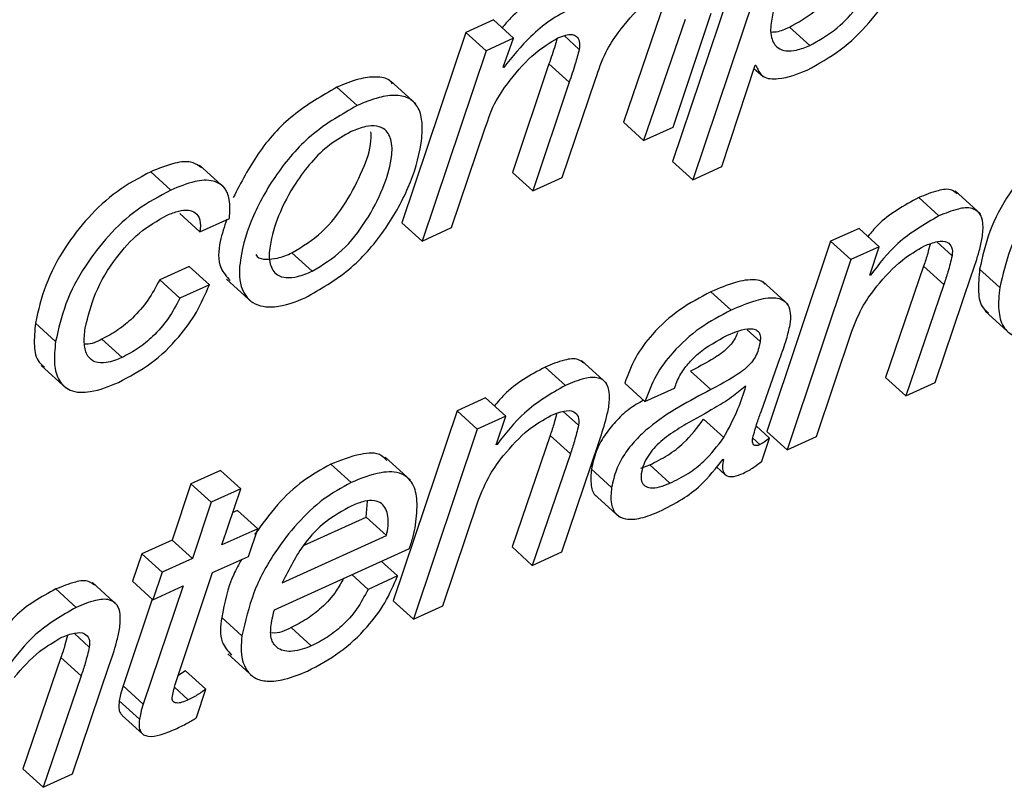
# Paper-space layout 'SHEET 2' of a CAD drawing. Units: inches. Extents: x 0 to 10.8, y 0 to 8.4.
# Drawn here: x 8.9 to 8.9, y 6.3 to 6.3 of the extents above; entities that cross this region are included whole.
import ezdxf

# ---------------------------------------------------------------- set-up
doc = ezdxf.new("R2010")
doc.units = ezdxf.units.IN
doc.header["$MEASUREMENT"] = 0

psp = doc.layouts.new('SHEET 2')

# ---------------------------------------------------------------- linework, layer by layer
at = {"color": 7, "linetype": 'Continuous', "lineweight": 25}
for p, q in [((8.9154482, 6.31675084), (8.91203607, 6.30659019)), ((8.91622897, 6.31604157), (8.91281684, 6.30588092)), ((8.91173622, 6.31278972), (8.91013482, 6.30811169)), ((8.91205562, 6.30791985), (8.91352846, 6.31232288)), ((8.90511598, 6.31206094), (8.90405655, 6.31158002)), ((8.90589675, 6.31135167), (8.90511598, 6.31206094)), ((8.91251702, 6.31208044), (8.91091563, 6.30740242)), ((8.90405655, 6.31158002), (8.90157882, 6.304228)), ((8.90483732, 6.31087075), (8.90405655, 6.31158002)), ((8.91733284, 6.31107447), (8.91655207, 6.31178374)), ((8.90589675, 6.31135167), (8.90483732, 6.31087075)), ((8.90549251, 6.31024068), (8.90589675, 6.31135167)), ((8.90483732, 6.31087075), (8.90235959, 6.30351873)), ((8.90551557, 6.31022763), (8.90549251, 6.31024068)), ((8.90551557, 6.31022763), (8.90549467, 6.31024654)), ((8.90726018, 6.31036006), (8.90585649, 6.3061697)), ((8.90804096, 6.30965079), (8.90726018, 6.31036006)), ((8.91394312, 6.30639219), (8.91521823, 6.31030756)), ((8.91517885, 6.31018671), (8.91552721, 6.3098702)), ((8.91521823, 6.31030756), (8.91524507, 6.31031973)), ((8.90211734, 6.30881891), (8.90114136, 6.30970564)), ((8.90804096, 6.30965079), (8.90663726, 6.30546043)), ((8.90777729, 6.30597786), (8.90905991, 6.30977678)), ((8.89985371, 6.30875335), (8.89907294, 6.30946262)), ((8.91091563, 6.30740242), (8.91013482, 6.30811169)), ((8.90349962, 6.30403616), (8.90480311, 6.30789272)), ((8.91091563, 6.30740242), (8.91205562, 6.30791985)), ((8.91281684, 6.30588092), (8.91203607, 6.30659019)), ((8.89266244, 6.30548917), (8.89188167, 6.30619844)), ((8.89474442, 6.30556529), (8.89376844, 6.30645188)), ((8.91281684, 6.30588092), (8.91394312, 6.30639219)), ((8.90663726, 6.30546043), (8.90585649, 6.3061697)), ((8.90663726, 6.30546043), (8.90777729, 6.30597786)), ((8.92392004, 6.30456621), (8.92294406, 6.3054528)), ((8.92232121, 6.30448921), (8.92154044, 6.30519848)), ((8.89378277, 6.30387806), (8.893002, 6.30458733)), ((8.89378277, 6.30387806), (8.8949228, 6.30439549)), ((8.90235959, 6.30351873), (8.90157882, 6.304228)), ((8.90235959, 6.30351873), (8.90349962, 6.30403616)), ((8.91923707, 6.30400815), (8.9181377, 6.3035092)), ((8.92001784, 6.30329888), (8.91923707, 6.30400815)), ((8.9181377, 6.3035092), (8.91567307, 6.29616319)), ((8.91891847, 6.30279992), (8.9181377, 6.3035092)), ((8.92001784, 6.30329888), (8.91891847, 6.30279992)), ((8.91965235, 6.30219376), (8.92001784, 6.30329888)), ((8.89811834, 6.30235274), (8.89733757, 6.30306201)), ((8.91891847, 6.30279992), (8.91645384, 6.29545392)), ((8.89336907, 6.30253769), (8.89222904, 6.30202025)), ((8.89414984, 6.30182842), (8.89336907, 6.30253769)), ((8.92173037, 6.30255059), (8.92025932, 6.29824495)), ((8.92251118, 6.30184132), (8.92173037, 6.30255059)), ((8.92467218, 6.30172531), (8.92389141, 6.30243458)), ((8.89300981, 6.30131098), (8.89222904, 6.30202025)), ((8.89481181, 6.3020446), (8.89578776, 6.30115801)), ((8.91967922, 6.30220593), (8.91965235, 6.30219376)), ((8.91967922, 6.30220593), (8.91966166, 6.30222192)), ((8.92218012, 6.29805311), (8.9235969, 6.30224949)), ((8.89414984, 6.30182842), (8.89300981, 6.30131098)), ((8.91649703, 6.30106385), (8.91552105, 6.30195044)), ((8.92251118, 6.30184132), (8.92104013, 6.29753568)), ((8.91429783, 6.30084723), (8.91351706, 6.3015565)), ((8.92410858, 6.3008044), (8.92508456, 6.29991781)), ((8.88821002, 6.29963709), (8.88742925, 6.30034637)), ((8.89077966, 6.29902154), (8.88999885, 6.29973096)), ((8.91759321, 6.29597106), (8.91895323, 6.30003338)), ((8.91546301, 6.29695547), (8.91617943, 6.29897901)), ((8.88764642, 6.29871618), (8.8886224, 6.29782959)), ((8.90789671, 6.29794179), (8.90711594, 6.29865107)), ((8.90949554, 6.29801879), (8.9085196, 6.29890538)), ((8.91351277, 6.29778032), (8.912732, 6.29848973)), ((8.92104013, 6.29753568), (8.92025932, 6.29824495)), ((8.91096799, 6.2973126), (8.91018721, 6.29802187)), ((8.91096799, 6.2973126), (8.91210801, 6.29783003)), ((8.91487008, 6.2979151), (8.9148432, 6.29790293)), ((8.92104013, 6.29753568), (8.92218012, 6.29805311)), ((8.9048126, 6.29746073), (8.9037132, 6.29696163)), ((8.90559337, 6.29675146), (8.9048126, 6.29746073)), ((8.9037132, 6.29696163), (8.90124857, 6.28961562)), ((8.90449397, 6.29625236), (8.9037132, 6.29696163)), ((8.90559337, 6.29675146), (8.90449397, 6.29625236)), ((8.90522788, 6.29564634), (8.90559337, 6.29675146)), ((8.91400868, 6.29592222), (8.91322791, 6.29663149)), ((8.91578072, 6.2959074), (8.91526556, 6.29637541)), ((8.90449397, 6.29625236), (8.90202934, 6.28890635)), ((8.90730591, 6.29600318), (8.90583486, 6.29169753)), ((8.90808668, 6.2952939), (8.90730591, 6.29600318)), ((8.91645384, 6.29545392), (8.91567307, 6.29616319)), ((8.91645384, 6.29545392), (8.91759321, 6.29597106)), ((8.90525472, 6.29565851), (8.90522788, 6.29564634)), ((8.90525472, 6.29565851), (8.90523716, 6.2956745)), ((8.90775566, 6.29150569), (8.90917244, 6.29570193)), ((8.91548417, 6.29501377), (8.91578072, 6.2959074)), ((8.90190904, 6.2942762), (8.90093309, 6.29516279)), ((8.90808668, 6.2952939), (8.90661563, 6.29098811)), ((8.8996185, 6.29418409), (8.89883773, 6.29489336)), ((8.91080537, 6.29474846), (8.91115139, 6.2948699)), ((8.91193216, 6.29416062), (8.91115139, 6.2948699)), ((8.91372994, 6.29479876), (8.91406819, 6.2944915)), ((8.91398356, 6.29509165), (8.91400644, 6.29507743)), ((8.89457674, 6.29465767), (8.89343672, 6.29414024)), ((8.89535752, 6.2939484), (8.89457674, 6.29465767)), ((8.90968232, 6.29399372), (8.90890151, 6.29470314)), ((8.89343672, 6.29414024), (8.89271073, 6.29196754)), ((8.89421749, 6.29343097), (8.89343672, 6.29414024)), ((8.89535752, 6.2939484), (8.89421749, 6.29343097)), ((8.89463152, 6.2917757), (8.89535752, 6.2939484)), ((8.90901059, 6.29374014), (8.90998658, 6.29285355)), ((8.89421749, 6.29343097), (8.8934915, 6.29125827)), ((8.90020611, 6.29285223), (8.90025099, 6.29346983)), ((8.90316871, 6.28942364), (8.90452873, 6.29348582)), ((8.89523186, 6.29311197), (8.89505051, 6.29302954)), ((8.89601263, 6.2924027), (8.89523186, 6.29311197)), ((8.89778801, 6.29175473), (8.90020611, 6.29285223)), ((8.90098688, 6.29214295), (8.90020611, 6.29285223)), ((8.89601263, 6.2924027), (8.89463152, 6.2917757)), ((8.89565235, 6.2913363), (8.89601263, 6.2924027)), ((8.89696408, 6.29031698), (8.90098688, 6.29214295)), ((8.89271073, 6.29196754), (8.89154386, 6.29143794)), ((8.8934915, 6.29125827), (8.89271073, 6.29196754)), ((8.89154386, 6.29143794), (8.89118358, 6.29037168)), ((8.89232463, 6.29072866), (8.89154386, 6.29143794)), ((8.89665752, 6.28927507), (8.9018741, 6.29164297)), ((8.90661563, 6.29098811), (8.90583486, 6.29169753)), ((8.90661563, 6.29098811), (8.90775566, 6.29150569)), ((8.8934915, 6.29125827), (8.89232463, 6.29072866)), ((8.89427124, 6.29070945), (8.89565235, 6.2913363)), ((8.9014146, 6.29057877), (8.9007865, 6.2911493)), ((8.89232463, 6.29072866), (8.89196435, 6.28966226)), ((8.89282307, 6.28638943), (8.89427124, 6.29070945)), ((8.90027457, 6.29006134), (8.89964651, 6.29063186)), ((8.89060337, 6.28944344), (8.88962743, 6.29033003)), ((8.89196435, 6.28966226), (8.89118358, 6.29037168)), ((8.9014146, 6.29057877), (8.90027457, 6.29006134)), ((8.88900454, 6.28936629), (8.88822377, 6.29007556)), ((8.89313121, 6.29019202), (8.89159637, 6.2856278)), ((8.89196435, 6.28966226), (8.89313121, 6.29019202)), ((8.89194096, 6.28968353), (8.89081556, 6.28633707)), ((8.90202934, 6.28890635), (8.90124857, 6.28961562)), ((8.90202934, 6.28890635), (8.90316871, 6.28942364)), ((8.8954057, 6.28826088), (8.89462492, 6.28897015)), ((8.89808424, 6.28787486), (8.89730347, 6.28858413)), ((8.89485753, 6.28756393), (8.89583352, 6.28667734)), ((8.88841374, 6.28742782), (8.88694269, 6.28312203)), ((8.88919451, 6.28671855), (8.88841374, 6.28742782)), ((8.88886348, 6.28293019), (8.89028027, 6.28712657)), ((8.8932271, 6.28691391), (8.89293208, 6.28671459)), ((8.89400787, 6.28620464), (8.8932271, 6.28691391)), ((8.88919451, 6.28671855), (8.88772346, 6.28241276)), ((8.89159637, 6.2856278), (8.89081556, 6.28633707)), ((8.89365547, 6.28510538), (8.89400787, 6.28620464)), ((8.89144611, 6.28504173), (8.89066534, 6.285751)), ((8.89077776, 6.28519235), (8.89155853, 6.28448308)), ((8.88772346, 6.28241276), (8.88694269, 6.28312203)), ((8.88772346, 6.28241276), (8.88886348, 6.28293019))]:
    psp.add_line(p, q, dxfattribs=at)
at = {"color": 8, "linetype": 'Continuous', "lineweight": 25}
for p, q in [((8.90843233, 6.31092428), (8.90784923, 6.31145389)), ((8.92282757, 6.30294894), (8.92223673, 6.30348558)), ((8.91541523, 6.29963137), (8.91491074, 6.3000897)), ((8.90840311, 6.29640137), (8.90781227, 6.29693817)), ((8.91540541, 6.29565235), (8.91513111, 6.29590154)), ((8.88951094, 6.28782602), (8.8889201, 6.28836281)), ((8.89333328, 6.28579001), (8.89279539, 6.2862787))]:
    psp.add_line(p, q, dxfattribs=at)
at = {"color": 7, "linetype": 'Continuous', "lineweight": 25}
for points, knots in [([(8.919057, 6.31656605), (8.91863682, 6.31630656), (8.91777495, 6.31577432), (8.91685811, 6.31455439), (8.91618964, 6.31329641), (8.91584701, 6.3122222), (8.91578995, 6.31142659), (8.91604229, 6.3109672), (8.91644312, 6.3108407), (8.91687114, 6.31088641), (8.9171652, 6.31100618), (8.91733284, 6.31107447)], [0, 0, 0, 0, 0.18108404, 0.37143645, 0.55424086, 0.70688473, 0.78557004, 0.84351061, 0.88306937, 0.93333634, 1, 1, 1, 1]), ([(8.91655207, 6.31178374), (8.9168806, 6.31196787), (8.91754385, 6.3123396), (8.9183375, 6.31317186), (8.91898446, 6.31409506), (8.91945326, 6.31505646), (8.91975184, 6.31592335), (8.91980502, 6.31646889), (8.91982662, 6.31669056)], [0, 0, 0, 0, 0.18314539, 0.36974131, 0.55560184, 0.73273754, 0.89140333, 1, 1, 1, 1]), ([(8.91733284, 6.31107447), (8.91766136, 6.3112586), (8.91832457, 6.31163031), (8.91911861, 6.31246257), (8.91976399, 6.31338591), (8.92023826, 6.31434678), (8.92052048, 6.31521526), (8.92062603, 6.31590546), (8.92059099, 6.31639877), (8.92037587, 6.31673415), (8.92000375, 6.31684084), (8.91955488, 6.31677244), (8.91923969, 6.31664178), (8.919057, 6.31656605)], [0, 0, 0, 0, 0.13588136, 0.27431583, 0.41220784, 0.54362679, 0.66134271, 0.7419118, 0.79583753, 0.83771193, 0.87654495, 0.92844484, 1, 1, 1, 1]), ([(8.9172279, 6.31012291), (8.91766901, 6.31036581), (8.91855923, 6.31085603), (8.91965376, 6.31193401), (8.92059968, 6.31320459), (8.92135251, 6.31460122), (8.92159933, 6.31563799), (8.92171464, 6.31612238)], [0, 0, 0, 0, 0.194265438, 0.392062375, 0.58854575, 0.807761305, 1, 1, 1, 1]), ([(8.90732563, 6.31320859), (8.90705702, 6.31306303), (8.90650135, 6.31276193), (8.90587157, 6.31226005), (8.90555666, 6.31188288), (8.90545111, 6.31175646)], [0, 0, 0, 0, 0.383524212, 0.793366416, 1, 1, 1, 1]), ([(8.90992831, 6.311568), (8.9102371, 6.31195955), (8.91077052, 6.31263595), (8.91150152, 6.31308647), (8.91180937, 6.3132762)], [0, 0, 0, 0, 0.57887001, 1, 1, 1, 1]), ([(8.9081064, 6.31249932), (8.9078367, 6.31235477), (8.90727877, 6.31205576), (8.90638362, 6.31130527), (8.90584703, 6.31063912), (8.90551557, 6.31022763)], [0, 0, 0, 0, 0.26347712, 0.54503443, 1, 1, 1, 1]), ([(8.90905991, 6.30977678), (8.90917673, 6.31012744), (8.90938848, 6.31076309), (8.90976121, 6.31131884), (8.90992831, 6.311568)], [0, 0, 0, 0, 0.55166654, 1, 1, 1, 1]), ([(8.91585615, 6.31159425), (8.9159181, 6.31159636), (8.91616122, 6.31160466), (8.91638518, 6.31170727), (8.91655207, 6.31178374)], [0, 0, 0, 0, 0.25482588, 1, 1, 1, 1]), ([(8.9057671, 6.30973923), (8.90607082, 6.31011014), (8.90659605, 6.31075154), (8.90730115, 6.31118294), (8.9075985, 6.31136487)], [0, 0, 0, 0, 0.57827612, 1, 1, 1, 1]), ([(8.90757221, 6.31134712), (8.90754723, 6.31125443), (8.9074574, 6.3109211), (8.90734287, 6.31059528), (8.90726018, 6.31036006)], [0, 0, 0, 0, 0.27807556, 1, 1, 1, 1]), ([(8.9075985, 6.31136487), (8.90770082, 6.31140696), (8.90787852, 6.31148006), (8.90813376, 6.31151529), (8.90835264, 6.31144088), (8.9084642, 6.31120506), (8.90844409, 6.31102786), (8.90843233, 6.31092428)], [0, 0, 0, 0, 0.25664584, 0.44572276, 0.58910943, 0.75984181, 1, 1, 1, 1]), ([(8.90843233, 6.31092428), (8.90838231, 6.31073569), (8.90826838, 6.31030617), (8.90812268, 6.3098863), (8.90804096, 6.30965079)], [0, 0, 0, 0, 0.43908375, 1, 1, 1, 1]), ([(8.91524507, 6.31031973), (8.91532407, 6.31014688), (8.91548905, 6.3097859), (8.91634522, 6.30976255), (8.91687376, 6.30997832), (8.9172279, 6.31012291)], [0, 0, 0, 0, 0.23262328, 0.4858169, 1, 1, 1, 1]), ([(8.90121689, 6.30959374), (8.90118054, 6.30963813), (8.90103168, 6.30981994), (8.90052776, 6.30988268), (8.8998426, 6.30978502), (8.89935176, 6.30957942), (8.89907294, 6.30946262)], [0, 0, 0, 0, 0.0744799, 0.305023566, 0.605216774, 1, 1, 1, 1]), ([(8.90480311, 6.30789272), (8.90492422, 6.30825177), (8.90514917, 6.30891861), (8.90557195, 6.30948008), (8.9057671, 6.30973923)], [0, 0, 0, 0, 0.538433343, 1, 1, 1, 1]), ([(8.89907294, 6.30946262), (8.89849118, 6.30912837), (8.89732494, 6.30845833), (8.89597323, 6.3069504), (8.89536634, 6.30577696), (8.89506815, 6.30520039)], [0, 0, 0, 0, 0.33611964, 0.6737984, 1, 1, 1, 1]), ([(8.89785221, 6.30132799), (8.8984342, 6.30166158), (8.89960006, 6.30232984), (8.90091628, 6.3038544), (8.90186587, 6.30551465), (8.90231377, 6.30696549), (8.902397, 6.3080152), (8.90227428, 6.30864117), (8.9018977, 6.30906389), (8.9013196, 6.30918529), (8.90061917, 6.30907124), (8.90013101, 6.30886851), (8.89985371, 6.30875335)], [0, 0, 0, 0, 0.17113566, 0.34282945, 0.50890808, 0.66039987, 0.72770868, 0.77824325, 0.81973977, 0.86464439, 0.92311088, 1, 1, 1, 1]), ([(8.89985371, 6.30875335), (8.89927032, 6.3084198), (8.89810082, 6.30775116), (8.8967734, 6.30623278), (8.89580829, 6.30457179), (8.89533534, 6.30305626), (8.89525552, 6.30183695), (8.89578258, 6.30102102), (8.89681943, 6.30090801), (8.89746707, 6.30117138), (8.89785221, 6.30132799)], [0, 0, 0, 0, 0.1724847, 0.3457695, 0.51316462, 0.66555455, 0.75400026, 0.81984126, 0.89286421, 1, 1, 1, 1]), ([(8.92834382, 6.30828666), (8.92789826, 6.30804734), (8.9270121, 6.30757138), (8.92591263, 6.30654183), (8.92497667, 6.30532213), (8.92423988, 6.30395139), (8.92400397, 6.30292453), (8.92389141, 6.30243458)], [0, 0, 0, 0, 0.19836093, 0.39450421, 0.58675424, 0.80282758, 1, 1, 1, 1]), ([(8.89962822, 6.30774708), (8.89934509, 6.30759031), (8.89877116, 6.30727253), (8.89806535, 6.30656818), (8.89737778, 6.30565533), (8.89681228, 6.30456984), (8.89648642, 6.30350341), (8.8964196, 6.30268809), (8.89670091, 6.3021942), (8.89714125, 6.30207926), (8.89760817, 6.30214285), (8.89793286, 6.30227643), (8.89811834, 6.30235274)], [0, 0, 0, 0, 0.11801116, 0.23922317, 0.36136581, 0.53614787, 0.68386177, 0.76870145, 0.82949074, 0.87184872, 0.92679533, 1, 1, 1, 1]), ([(8.89733757, 6.30306201), (8.89773947, 6.30331028), (8.89856187, 6.3038183), (8.89944106, 6.3049838), (8.90004663, 6.30618038), (8.90040575, 6.30711836), (8.90039138, 6.30762567), (8.90038812, 6.30774048)], [0, 0, 0, 0, 0.24233505, 0.49587957, 0.73869844, 0.9408652, 1, 1, 1, 1]), ([(8.89811834, 6.30235274), (8.89852073, 6.302601), (8.89934411, 6.30310898), (8.90021562, 6.30427461), (8.90084828, 6.30547044), (8.90117601, 6.30652075), (8.90123304, 6.30731643), (8.90100571, 6.30782687), (8.90058733, 6.30799272), (8.90012683, 6.30795014), (8.89981081, 6.30782144), (8.89962822, 6.30774708)], [0, 0, 0, 0, 0.17551724, 0.35913898, 0.53502499, 0.68144934, 0.76712735, 0.83075595, 0.87269765, 0.92644605, 1, 1, 1, 1]), ([(8.9291246, 6.30757739), (8.92867903, 6.30733807), (8.92779287, 6.30686211), (8.9266934, 6.30583256), (8.92575743, 6.30461287), (8.9250207, 6.30324211), (8.92478476, 6.30221526), (8.92467218, 6.30172531)], [0, 0, 0, 0, 0.19836111, 0.39450458, 0.58675478, 0.80282612, 1, 1, 1, 1]), ([(8.89385266, 6.30634658), (8.89374442, 6.30642279), (8.89343926, 6.30663767), (8.89269663, 6.30652768), (8.89218172, 6.30631966), (8.89188167, 6.30619844)], [0, 0, 0, 0, 0.186558467, 0.525983083, 1, 1, 1, 1]), ([(8.89188167, 6.30619844), (8.89143608, 6.30595919), (8.89054987, 6.30548334), (8.88945048, 6.30445374), (8.88851446, 6.30323404), (8.88777775, 6.30186321), (8.88754181, 6.30083631), (8.88742925, 6.30034637)], [0, 0, 0, 0, 0.198353673, 0.394491857, 0.586740374, 0.802829126, 1, 1, 1, 1]), ([(8.8949228, 6.30439549), (8.89494143, 6.30463759), (8.89497342, 6.30505333), (8.89476179, 6.30562442), (8.8942288, 6.30591033), (8.89348589, 6.30582792), (8.89296561, 6.30561389), (8.89266244, 6.30548917)], [0, 0, 0, 0, 0.21324722, 0.36619054, 0.50360155, 0.71073365, 1, 1, 1, 1]), ([(8.89266244, 6.30548917), (8.89221686, 6.30524991), (8.89133068, 6.30477404), (8.89023119, 6.30374448), (8.88929532, 6.30252467), (8.88855854, 6.30115389), (8.88832259, 6.30012704), (8.88821002, 6.29963709)], [0, 0, 0, 0, 0.1983502, 0.39449261, 0.58675702, 0.80282719, 1, 1, 1, 1]), ([(8.92302605, 6.30534544), (8.9229607, 6.3053972), (8.92275227, 6.30556228), (8.9221817, 6.30545935), (8.92178058, 6.30529617), (8.92154044, 6.30519848)], [0, 0, 0, 0, 0.15492021, 0.49408496, 1, 1, 1, 1]), ([(8.92154044, 6.30519848), (8.9209712, 6.30488978), (8.9202304, 6.30448803), (8.91970237, 6.30384545), (8.91958008, 6.30369663)], [0, 0, 0, 0, 0.76840104, 1, 1, 1, 1]), ([(8.89251687, 6.30451913), (8.89266587, 6.30457992), (8.89292817, 6.30468694), (8.89330786, 6.30473485), (8.89363787, 6.30463252), (8.8938266, 6.30429316), (8.89379885, 6.30403029), (8.89378277, 6.30387806)], [0, 0, 0, 0, 0.251781233, 0.443229231, 0.591653274, 0.763511204, 1, 1, 1, 1]), ([(8.92399403, 6.30364662), (8.92401548, 6.30383271), (8.92405197, 6.30414944), (8.92393865, 6.30459652), (8.92354949, 6.30483864), (8.92297106, 6.30475969), (8.92256456, 6.3045905), (8.92232121, 6.30448921)], [0, 0, 0, 0, 0.21446515, 0.36501301, 0.49434468, 0.69728464, 1, 1, 1, 1]), ([(8.88935004, 6.30015467), (8.88946406, 6.30060821), (8.88970884, 6.3015819), (8.8904677, 6.30281541), (8.89139459, 6.30387586), (8.8921446, 6.30430575), (8.89251687, 6.30451913)], [0, 0, 0, 0, 0.25048535, 0.53776625, 0.77057088, 1, 1, 1, 1]), ([(8.89481629, 6.30434709), (8.89472281, 6.30407304), (8.89452023, 6.30347908), (8.8944469, 6.30256388), (8.89481198, 6.30214515), (8.89494594, 6.30199151)], [0, 0, 0, 0, 0.35163939, 0.76210492, 1, 1, 1, 1]), ([(8.92232121, 6.30448921), (8.92176429, 6.30416656), (8.92073701, 6.3035714), (8.92001144, 6.30263478), (8.91967922, 6.30220593)], [0, 0, 0, 0, 0.54212522, 1, 1, 1, 1]), ([(8.92175959, 6.30333041), (8.92192425, 6.30339722), (8.92220375, 6.30351064), (8.92262546, 6.30353137), (8.9228612, 6.30326605), (8.92283991, 6.30306529), (8.92282757, 6.30294894)], [0, 0, 0, 0, 0.36052541, 0.61198508, 0.77510388, 1, 1, 1, 1]), ([(8.9235969, 6.30224949), (8.92369833, 6.30254483), (8.92385592, 6.30300369), (8.92395775, 6.30347771), (8.92399403, 6.30364662)], [0, 0, 0, 0, 0.64365168, 1, 1, 1, 1]), ([(8.91992661, 6.30177576), (8.92023433, 6.30213405), (8.92076442, 6.30275123), (8.9214655, 6.30315925), (8.92175959, 6.30333041)], [0, 0, 0, 0, 0.5805105, 1, 1, 1, 1]), ([(8.92198025, 6.30340213), (8.92195029, 6.30328128), (8.92187905, 6.30299395), (8.92178491, 6.30271324), (8.92173037, 6.30255059)], [0, 0, 0, 0, 0.42060286, 1, 1, 1, 1]), ([(8.89594212, 6.30300115), (8.89595797, 6.30297356), (8.89603263, 6.30284357), (8.89637308, 6.30280066), (8.89682253, 6.30284747), (8.89715031, 6.30298401), (8.89733757, 6.30306201)], [0, 0, 0, 0, 0.06275153, 0.29560596, 0.5976006, 1, 1, 1, 1]), ([(8.92282757, 6.30294894), (8.92277711, 6.30274224), (8.92268597, 6.3023689), (8.92256512, 6.30200414), (8.92251118, 6.30184132)], [0, 0, 0, 0, 0.55364095, 1, 1, 1, 1]), ([(8.92389141, 6.30243458), (8.92386382, 6.30214624), (8.92381575, 6.30164388), (8.92391585, 6.30099085), (8.92416475, 6.30080248), (8.92423585, 6.30074867)], [0, 0, 0, 0, 0.49043643, 0.85443825, 1, 1, 1, 1]), ([(8.89222904, 6.30202025), (8.8920874, 6.30175345), (8.89180156, 6.30121502), (8.89123638, 6.30057404), (8.89063485, 6.30006342), (8.89021003, 6.29984135), (8.88999885, 6.29973096)], [0, 0, 0, 0, 0.27738347, 0.55977707, 0.78116504, 1, 1, 1, 1]), ([(8.91560648, 6.30184851), (8.91557833, 6.30187921), (8.91548299, 6.30198314), (8.91506512, 6.30205473), (8.91438119, 6.30192577), (8.91382997, 6.30169022), (8.91351706, 6.3015565)], [0, 0, 0, 0, 0.05577799, 0.18885565, 0.539547421, 1, 1, 1, 1]), ([(8.89063406, 6.29805165), (8.89106777, 6.29828441), (8.89193711, 6.29875098), (8.89292737, 6.29972108), (8.89368247, 6.30075264), (8.89399382, 6.3014693), (8.89414984, 6.30182842)], [0, 0, 0, 0, 0.27823161, 0.55769417, 0.77835927, 1, 1, 1, 1]), ([(8.91895323, 6.30003338), (8.91909073, 6.3003781), (8.91933961, 6.30100206), (8.91974513, 6.30153656), (8.91992661, 6.30177576)], [0, 0, 0, 0, 0.552471489, 1, 1, 1, 1]), ([(8.92467218, 6.30172531), (8.92464045, 6.30143214), (8.92458517, 6.30092133), (8.92474259, 6.30021311), (8.92527233, 6.29974168), (8.92615235, 6.2997508), (8.92674389, 6.29999463), (8.92709622, 6.30013986)], [0, 0, 0, 0, 0.22042443, 0.38405616, 0.52057562, 0.71445052, 1, 1, 1, 1]), ([(8.89300981, 6.30131098), (8.89286819, 6.30104412), (8.89258242, 6.30050564), (8.8920171, 6.29986475), (8.8914156, 6.29935417), (8.89099082, 6.29913199), (8.89077966, 6.29902154)], [0, 0, 0, 0, 0.27741759, 0.55977216, 0.78115629, 1, 1, 1, 1]), ([(8.91351706, 6.3015565), (8.91310502, 6.30134011), (8.91227383, 6.30090359), (8.91130373, 6.30001689), (8.9105677, 6.29905162), (8.91031354, 6.29836376), (8.91018721, 6.29802187)], [0, 0, 0, 0, 0.27852272, 0.5618485, 0.78222645, 1, 1, 1, 1]), ([(8.91657601, 6.30029122), (8.91659169, 6.30043728), (8.91661885, 6.30069037), (8.91652775, 6.30103588), (8.91630331, 6.30125127), (8.91585593, 6.30135638), (8.91515737, 6.3012115), (8.91460907, 6.30097913), (8.91429783, 6.30084723)], [0, 0, 0, 0, 0.140820718, 0.244011612, 0.33117632, 0.425439628, 0.673846208, 1, 1, 1, 1]), ([(8.91429783, 6.30084723), (8.9138858, 6.30063077), (8.91305469, 6.30019416), (8.9120845, 6.2993076), (8.91134847, 6.29834236), (8.91109431, 6.29765449), (8.91096799, 6.2973126)], [0, 0, 0, 0, 0.27853914, 0.56184155, 0.78222514, 1, 1, 1, 1]), ([(8.88742925, 6.30034637), (8.88740166, 6.30005802), (8.88735359, 6.29955566), (8.88745369, 6.29890263), (8.88770259, 6.29871426), (8.88777369, 6.29866045)], [0, 0, 0, 0, 0.49043643, 0.85443825, 1, 1, 1, 1]), ([(8.89077966, 6.29902154), (8.89058002, 6.29893975), (8.89024621, 6.29880298), (8.88974074, 6.29879622), (8.88939233, 6.29908684), (8.8892878, 6.29958491), (8.8893276, 6.29994918), (8.88935004, 6.30015467)], [0, 0, 0, 0, 0.25539219, 0.42703648, 0.56526086, 0.75474726, 1, 1, 1, 1]), ([(8.91415227, 6.29987733), (8.91444581, 6.30000767), (8.91479413, 6.30016234), (8.91521918, 6.30011484), (8.91536502, 6.30002141), (8.91543673, 6.29984137), (8.91542311, 6.29970836), (8.91541523, 6.29963137)], [0, 0, 0, 0, 0.56309309, 0.66816732, 0.76020408, 0.86121984, 1, 1, 1, 1]), ([(8.91617943, 6.29897901), (8.91627011, 6.29922665), (8.91642753, 6.2996566), (8.9165318, 6.30010225), (8.91657601, 6.30029122)], [0, 0, 0, 0, 0.57598314, 1, 1, 1, 1]), ([(8.88999885, 6.29973096), (8.88979802, 6.29962814), (8.88957789, 6.29951545), (8.88934145, 6.29953492), (8.88932071, 6.29953663)], [0, 0, 0, 0, 0.91230982, 1, 1, 1, 1]), ([(8.91210801, 6.29783003), (8.91217061, 6.29799957), (8.91229715, 6.29834232), (8.91263058, 6.29878896), (8.91320597, 6.29936601), (8.91376261, 6.29966678), (8.91415227, 6.29987733)], [0, 0, 0, 0, 0.18148862, 0.36691405, 0.55682739, 1, 1, 1, 1]), ([(8.91454569, 6.29998748), (8.91451744, 6.29991259), (8.91445614, 6.29975014), (8.91429925, 6.29952604), (8.91400193, 6.29922583), (8.91346868, 6.29888096), (8.91299878, 6.29863141), (8.912732, 6.29848973)], [0, 0, 0, 0, 0.0993319, 0.21548279, 0.3370373, 0.62361945, 1, 1, 1, 1]), ([(8.88821002, 6.29963709), (8.88817826, 6.29934392), (8.88812293, 6.29883315), (8.88828048, 6.29812501), (8.88881017, 6.29765361), (8.88969017, 6.29766276), (8.89028173, 6.29790648), (8.89063406, 6.29805165)], [0, 0, 0, 0, 0.22043437, 0.38404072, 0.52056609, 0.71444938, 1, 1, 1, 1]), ([(8.91541523, 6.29963137), (8.91539572, 6.29952742), (8.91535847, 6.29932902), (8.91524274, 6.29905534), (8.91508092, 6.29881644), (8.91478216, 6.29851659), (8.91424963, 6.29817167), (8.91377962, 6.29792204), (8.91351277, 6.29778032)], [0, 0, 0, 0, 0.11407639, 0.21772609, 0.31860451, 0.42421388, 0.6730835, 1, 1, 1, 1]), ([(8.90860155, 6.29879788), (8.90853621, 6.2988497), (8.90832787, 6.29901494), (8.9077572, 6.29891189), (8.90735608, 6.29874874), (8.90711594, 6.29865107)], [0, 0, 0, 0, 0.15494378, 0.49409025, 1, 1, 1, 1]), ([(8.90711594, 6.29865107), (8.90654667, 6.29834239), (8.90580578, 6.29794067), (8.90527789, 6.29729794), (8.90515562, 6.29714907)], [0, 0, 0, 0, 0.76837432, 1, 1, 1, 1]), ([(8.90956957, 6.2970992), (8.90959102, 6.2972853), (8.90962753, 6.29760203), (8.90951414, 6.29804908), (8.90912503, 6.29829123), (8.90854658, 6.29821226), (8.90814008, 6.29804308), (8.90789671, 6.29794179)], [0, 0, 0, 0, 0.21446384, 0.36501537, 0.4943346, 0.69727333, 1, 1, 1, 1]), ([(8.90789671, 6.29794179), (8.90733981, 6.29761914), (8.90631254, 6.29702396), (8.90558696, 6.29608736), (8.90525472, 6.29565851)], [0, 0, 0, 0, 0.54211756, 1, 1, 1, 1]), ([(8.9148432, 6.29790293), (8.91466974, 6.29775843), (8.91429995, 6.2974504), (8.91351853, 6.29698226), (8.91292249, 6.29664903), (8.91254903, 6.29644024)], [0, 0, 0, 0, 0.24810111, 0.52888594, 1, 1, 1, 1]), ([(8.91400868, 6.29592222), (8.91420489, 6.29628579), (8.91455015, 6.29692553), (8.91477361, 6.29761672), (8.91487008, 6.2979151)], [0, 0, 0, 0, 0.568303729, 1, 1, 1, 1]), ([(8.91351277, 6.29778032), (8.91267938, 6.2973411), (8.91163781, 6.29679218), (8.91060365, 6.29584247), (8.91016994, 6.29530063), (8.90983268, 6.2946833), (8.90973299, 6.29422613), (8.90968232, 6.29399372)], [0, 0, 0, 0, 0.50167574, 0.62699349, 0.75011498, 0.87296991, 1, 1, 1, 1]), ([(8.91091079, 6.29736467), (8.91071657, 6.2972561), (8.91031756, 6.29703306), (8.90982607, 6.29654739), (8.90938828, 6.29601108), (8.90905217, 6.2953923), (8.90895229, 6.29493539), (8.90890151, 6.29470314)], [0, 0, 0, 0, 0.19260032, 0.39567476, 0.59516831, 0.79421844, 1, 1, 1, 1]), ([(8.90917244, 6.29570193), (8.90927385, 6.29599732), (8.90943139, 6.29645624), (8.90953327, 6.29693029), (8.90956957, 6.2970992)], [0, 0, 0, 0, 0.64367963, 1, 1, 1, 1]), ([(8.90550215, 6.2952282), (8.90580985, 6.29558655), (8.90633987, 6.29620381), (8.90704101, 6.29661174), (8.90733509, 6.29678285)], [0, 0, 0, 0, 0.58055519, 1, 1, 1, 1]), ([(8.90755579, 6.29685471), (8.90752581, 6.29673386), (8.90745454, 6.29644655), (8.90736043, 6.29616582), (8.90730591, 6.29600318)], [0, 0, 0, 0, 0.42061415, 1, 1, 1, 1]), ([(8.90733509, 6.29678285), (8.90749975, 6.29684972), (8.90777923, 6.29696324), (8.90820098, 6.29698394), (8.90843672, 6.29671859), (8.90841544, 6.29651778), (8.90840311, 6.29640137)], [0, 0, 0, 0, 0.36053276, 0.61193567, 0.77503351, 1, 1, 1, 1]), ([(8.91513213, 6.2959143), (8.91518596, 6.29611272), (8.9152814, 6.29646456), (8.91540787, 6.29680641), (8.91546301, 6.29695547)], [0, 0, 0, 0, 0.56395312, 1, 1, 1, 1]), ([(8.90840311, 6.29640137), (8.90835266, 6.29619467), (8.90826154, 6.29582137), (8.90814064, 6.29545667), (8.90808668, 6.2952939)], [0, 0, 0, 0, 0.55370277, 1, 1, 1, 1]), ([(8.91254903, 6.29644024), (8.912321, 6.29630172), (8.91187818, 6.29603275), (8.91138475, 6.29561146), (8.91107929, 6.29521692), (8.91090317, 6.29488697), (8.91085077, 6.29464622), (8.9108244, 6.29452509)], [0, 0, 0, 0, 0.30042073, 0.58337129, 0.72367681, 0.86096316, 1, 1, 1, 1]), ([(8.91115139, 6.2948699), (8.91138848, 6.29498956), (8.91185418, 6.29522462), (8.91259497, 6.29578403), (8.91298843, 6.29631085), (8.91322791, 6.29663149)], [0, 0, 0, 0, 0.28870038, 0.56708015, 1, 1, 1, 1]), ([(8.91193216, 6.29416062), (8.91216925, 6.29428029), (8.91263495, 6.29451535), (8.91337574, 6.29507476), (8.9137692, 6.29560158), (8.91400868, 6.29592222)], [0, 0, 0, 0, 0.28870038, 0.56708015, 1, 1, 1, 1]), ([(8.91540541, 6.29565235), (8.91535967, 6.29563216), (8.91528092, 6.29559738), (8.91516415, 6.29563182), (8.91512788, 6.29571493), (8.91511901, 6.29580556), (8.91512733, 6.29587452), (8.91513213, 6.2959143)], [0, 0, 0, 0, 0.280285964, 0.482611836, 0.605394479, 0.772379413, 1, 1, 1, 1]), ([(8.91578072, 6.2959074), (8.91571095, 6.29585225), (8.91559191, 6.29575814), (8.91546, 6.29568332), (8.91540541, 6.29565235)], [0, 0, 0, 0, 0.586084452, 1, 1, 1, 1]), ([(8.90099891, 6.29503915), (8.90093496, 6.29510695), (8.90068319, 6.29537393), (8.8998135, 6.29528859), (8.8992051, 6.29504216), (8.89883773, 6.29489336)], [0, 0, 0, 0, 0.11884875, 0.46794279, 1, 1, 1, 1]), ([(8.90452873, 6.29348582), (8.90466623, 6.2938306), (8.90491508, 6.29445459), (8.90532066, 6.29498905), (8.90550215, 6.2952282)], [0, 0, 0, 0, 0.55253785, 1, 1, 1, 1]), ([(8.89883773, 6.29489336), (8.89847556, 6.29469225), (8.89771484, 6.29426983), (8.89672527, 6.29332952), (8.89617624, 6.29257014), (8.89589369, 6.29217933)], [0, 0, 0, 0, 0.30605437, 0.64286304, 1, 1, 1, 1]), ([(8.91151798, 6.2930687), (8.91181727, 6.29321787), (8.91238394, 6.2935003), (8.91325295, 6.29415127), (8.91371026, 6.29473988), (8.91398356, 6.29509165)], [0, 0, 0, 0, 0.31053738, 0.58795748, 1, 1, 1, 1]), ([(8.91400644, 6.29507743), (8.91398589, 6.29497873), (8.91395058, 6.29480919), (8.91398362, 6.29456697), (8.9141564, 6.29440621), (8.91444917, 6.29441296), (8.91464613, 6.29449372), (8.91476375, 6.29454195)], [0, 0, 0, 0, 0.2260056, 0.38822898, 0.52115339, 0.71403131, 1, 1, 1, 1]), ([(8.91476375, 6.29454195), (8.91490429, 6.29461645), (8.91515916, 6.29475155), (8.91538352, 6.29493257), (8.91548417, 6.29501377)], [0, 0, 0, 0, 0.551420132, 1, 1, 1, 1]), ([(8.90211136, 6.29255684), (8.90214588, 6.29286397), (8.90220566, 6.29339597), (8.90207072, 6.29413402), (8.90153368, 6.2946326), (8.90061129, 6.29459908), (8.89999228, 6.29434033), (8.8996185, 6.29418409)], [0, 0, 0, 0, 0.22185146, 0.38428082, 0.51656949, 0.70809474, 1, 1, 1, 1]), ([(8.90890151, 6.29470314), (8.90888339, 6.29449865), (8.90885283, 6.29415374), (8.90896266, 6.29373146), (8.90910433, 6.2936635), (8.90911396, 6.29365888)], [0, 0, 0, 0, 0.5757755, 0.97115979, 1, 1, 1, 1]), ([(8.9108244, 6.29452509), (8.91081535, 6.29442667), (8.91079951, 6.29425444), (8.91095145, 6.29403448), (8.91122044, 6.29396479), (8.9115578, 6.294009), (8.91179868, 6.29410656), (8.91193216, 6.29416062)], [0, 0, 0, 0, 0.19080895, 0.33392656, 0.48609168, 0.71521506, 1, 1, 1, 1]), ([(8.8996185, 6.29418409), (8.89925587, 6.29398328), (8.89849422, 6.29356151), (8.89751292, 6.29261501), (8.89658608, 6.29141229), (8.89579317, 6.28995606), (8.8955344, 6.28882396), (8.8954057, 6.28826088)], [0, 0, 0, 0, 0.16480541, 0.34615528, 0.53845788, 0.77043944, 1, 1, 1, 1]), ([(8.90968232, 6.29399372), (8.90965864, 6.29378159), (8.90961869, 6.29342371), (8.90981679, 6.29293439), (8.91027982, 6.29272889), (8.9108707, 6.29280453), (8.91128455, 6.29297343), (8.91151798, 6.2930687)], [0, 0, 0, 0, 0.22637371, 0.38191265, 0.52282866, 0.73085551, 1, 1, 1, 1]), ([(8.89964721, 6.29329325), (8.8992971, 6.2930991), (8.89860962, 6.29271787), (8.89765509, 6.29171025), (8.89722387, 6.29084078), (8.89696408, 6.29031698)], [0, 0, 0, 0, 0.29206755, 0.57350698, 1, 1, 1, 1]), ([(8.90098688, 6.29214295), (8.9010335, 6.29238761), (8.90111449, 6.29281273), (8.90089648, 6.29336974), (8.90049217, 6.29351459), (8.90008841, 6.29347335), (8.89980911, 6.29335934), (8.89964721, 6.29329325)], [0, 0, 0, 0, 0.2995071, 0.52042136, 0.63767991, 0.78998522, 1, 1, 1, 1]), ([(8.9018741, 6.29164297), (8.90192424, 6.29179516), (8.90202293, 6.29209471), (8.9020822, 6.29240447), (8.90211136, 6.29255684)], [0, 0, 0, 0, 0.50806841, 1, 1, 1, 1]), ([(8.89539085, 6.29121764), (8.8952831, 6.29102533), (8.89489314, 6.29032931), (8.89473753, 6.28954079), (8.89462492, 6.28897015)], [0, 0, 0, 0, 0.2763133, 1, 1, 1, 1]), ([(8.88970937, 6.29022252), (8.88964404, 6.29027428), (8.88943564, 6.29043935), (8.88886502, 6.29033667), (8.88846391, 6.29017334), (8.88822377, 6.29007556)], [0, 0, 0, 0, 0.15489592, 0.49404749, 1, 1, 1, 1]), ([(8.89932957, 6.29048799), (8.89924121, 6.2903234), (8.89901472, 6.28990148), (8.89852528, 6.28937823), (8.89793152, 6.2889026), (8.89751436, 6.28869107), (8.89730347, 6.28858413)], [0, 0, 0, 0, 0.197356819, 0.50591232, 0.750215989, 1, 1, 1, 1]), ([(8.89793867, 6.28690481), (8.8983592, 6.2871292), (8.89921044, 6.2875834), (8.9001976, 6.288516), (8.90096187, 6.28951904), (8.90126387, 6.29022596), (8.9014146, 6.29057877)], [0, 0, 0, 0, 0.27491893, 0.55650128, 0.77866053, 1, 1, 1, 1]), ([(8.88822377, 6.29007556), (8.88765451, 6.28976694), (8.88691364, 6.28936527), (8.88638573, 6.28872259), (8.88626344, 6.28857372)], [0, 0, 0, 0, 0.76835638, 1, 1, 1, 1]), ([(8.90027457, 6.29006134), (8.90013677, 6.28979901), (8.89986302, 6.28927789), (8.89930763, 6.2886679), (8.89871192, 6.28819357), (8.89829501, 6.28798188), (8.89808424, 6.28787486)], [0, 0, 0, 0, 0.2804105, 0.55703815, 0.77606244, 1, 1, 1, 1]), ([(8.8906774, 6.28852385), (8.89069884, 6.28870994), (8.89073534, 6.28902666), (8.89062201, 6.28947375), (8.8902328, 6.28971564), (8.8896544, 6.28963703), (8.8892479, 6.28946768), (8.88900454, 6.28936629)], [0, 0, 0, 0, 0.21446677, 0.36502037, 0.49431061, 0.69725052, 1, 1, 1, 1]), ([(8.88900454, 6.28936629), (8.88844765, 6.28904363), (8.88742042, 6.28844846), (8.88669479, 6.28751195), (8.88636255, 6.28708316)], [0, 0, 0, 0, 0.54213457, 1, 1, 1, 1]), ([(8.89653018, 6.28867477), (8.89654889, 6.28878568), (8.89658297, 6.28898758), (8.89663436, 6.28918576), (8.89665752, 6.28927507)], [0, 0, 0, 0, 0.5493342, 1, 1, 1, 1]), ([(8.89462492, 6.28897015), (8.89457934, 6.28863897), (8.89450374, 6.28808971), (8.89485984, 6.28768175), (8.89500123, 6.28751978)], [0, 0, 0, 0, 0.60296414, 1, 1, 1, 1]), ([(8.88844292, 6.28820749), (8.88860759, 6.28827428), (8.88888708, 6.28838763), (8.88930881, 6.28840862), (8.88954455, 6.28814322), (8.88952327, 6.28794242), (8.88951094, 6.28782602)], [0, 0, 0, 0, 0.36051623, 0.61192077, 0.77502487, 1, 1, 1, 1]), ([(8.89028027, 6.28712657), (8.8903817, 6.28742196), (8.89053927, 6.28788087), (8.89064111, 6.28835493), (8.8906774, 6.28852385)], [0, 0, 0, 0, 0.64368597, 1, 1, 1, 1]), ([(8.89808424, 6.28787486), (8.89784965, 6.28778353), (8.8974391, 6.28762369), (8.89680915, 6.28769111), (8.89648101, 6.28814936), (8.8965122, 6.28848263), (8.89653018, 6.28867477)], [0, 0, 0, 0, 0.328625046, 0.575110152, 0.75504972, 1, 1, 1, 1]), ([(8.89730347, 6.28858413), (8.89706351, 6.28845953), (8.89681262, 6.28832925), (8.89655453, 6.28838347), (8.89654327, 6.28838584)], [0, 0, 0, 0, 0.95636753, 1, 1, 1, 1]), ([(8.88660998, 6.28665284), (8.88691768, 6.2870112), (8.88744769, 6.28762846), (8.88814883, 6.28803639), (8.88844292, 6.28820749)], [0, 0, 0, 0, 0.58055519, 1, 1, 1, 1]), ([(8.88866362, 6.28827936), (8.88863366, 6.28815846), (8.88856246, 6.28787112), (8.88846829, 6.28759042), (8.88841374, 6.28742782)], [0, 0, 0, 0, 0.42076172, 1, 1, 1, 1]), ([(8.8954057, 6.28826088), (8.89537325, 6.28794428), (8.89531279, 6.28735431), (8.89575922, 6.28663011), (8.89643492, 6.28647682), (8.89714396, 6.28657589), (8.89764599, 6.28678367), (8.89793867, 6.28690481)], [0, 0, 0, 0, 0.24295222, 0.45273414, 0.58131373, 0.75590199, 1, 1, 1, 1]), ([(8.88951094, 6.28782602), (8.88946048, 6.28761932), (8.88936937, 6.28724601), (8.88924846, 6.28688131), (8.88919451, 6.28671855)], [0, 0, 0, 0, 0.55370277, 1, 1, 1, 1]), ([(8.89081556, 6.28633707), (8.89077957, 6.28622519), (8.89071768, 6.28603277), (8.89068078, 6.28583413), (8.89066534, 6.285751)], [0, 0, 0, 0, 0.58149126, 1, 1, 1, 1]), ([(8.89271714, 6.28593169), (8.89273475, 6.28601659), (8.89276655, 6.28616999), (8.89280562, 6.28632169), (8.89282307, 6.28638943)], [0, 0, 0, 0, 0.55344206, 1, 1, 1, 1]), ([(8.89400787, 6.28620464), (8.89388469, 6.28611611), (8.89366968, 6.2859616), (8.89343396, 6.28584137), (8.89333328, 6.28579001)], [0, 0, 0, 0, 0.57291743, 1, 1, 1, 1]), ([(8.89066534, 6.285751), (8.89065626, 6.28565987), (8.89064052, 6.28550165), (8.8906792, 6.28529543), (8.8907576, 6.28522445), (8.8907848, 6.28519983)], [0, 0, 0, 0, 0.4701519, 0.81621519, 1, 1, 1, 1]), ([(8.89333328, 6.28579001), (8.89325106, 6.28575554), (8.89310463, 6.28569415), (8.89291759, 6.28565833), (8.89279655, 6.28568476), (8.89273394, 6.28573919), (8.89270645, 6.28582868), (8.89271324, 6.28589412), (8.89271714, 6.28593169)], [0, 0, 0, 0, 0.32393867, 0.57697198, 0.67425319, 0.76268349, 0.86374225, 1, 1, 1, 1]), ([(8.89159637, 6.2856278), (8.89156037, 6.28551586), (8.89149849, 6.28532344), (8.89146156, 6.28512481), (8.89144611, 6.28504173)], [0, 0, 0, 0, 0.58173364, 1, 1, 1, 1]), ([(8.89144611, 6.28504173), (8.89143612, 6.28494961), (8.89141879, 6.28478968), (8.89147053, 6.28457173), (8.89160254, 6.28443021), (8.89187434, 6.28435388), (8.89230721, 6.28443802), (8.89264517, 6.28458101), (8.89283869, 6.28466289)], [0, 0, 0, 0, 0.14322758, 0.24865791, 0.33634867, 0.42903223, 0.67305202, 1, 1, 1, 1]), ([(8.89283869, 6.28466289), (8.89299169, 6.28473638), (8.89327119, 6.28487061), (8.89353574, 6.28503223), (8.89365547, 6.28510538)], [0, 0, 0, 0, 0.54740455, 1, 1, 1, 1])]:
    psp.add_open_spline(points, degree=3, knots=knots, dxfattribs=at)

doc.saveas('drawing.dxf')
